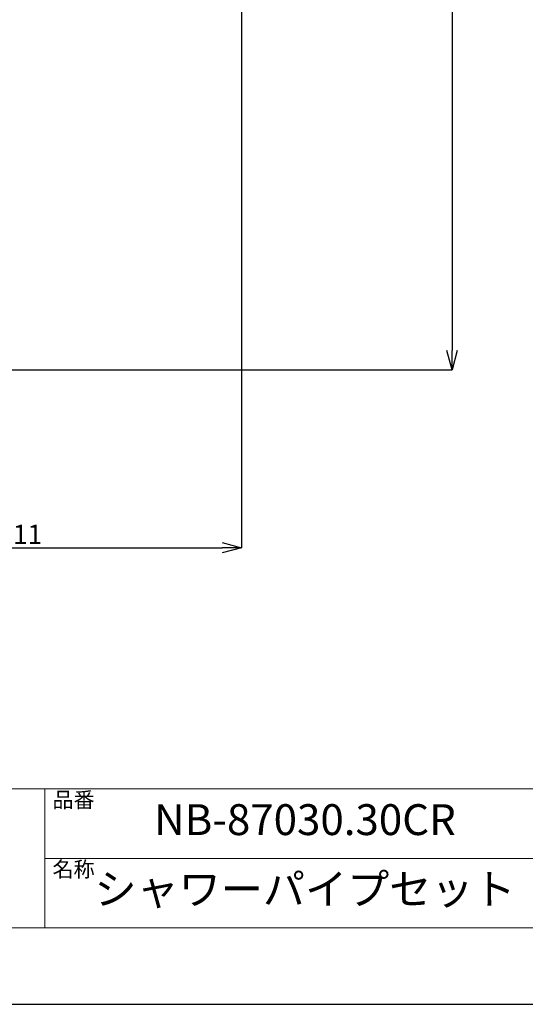
# Model space of a CAD drawing. Units: centimetres. Extents: x -1376 to -116, y -1476 to 306.
# Drawn here: x -982 to -589, y -1476 to -710 of the extents above; entities that cross this region are included whole.
import ezdxf
from ezdxf.enums import TextEntityAlignment as Align

# ---------------------------------------------------------------- set-up
doc = ezdxf.new("R2010")
doc.units = ezdxf.units.CM
doc.header["$MEASUREMENT"] = 0
for name, color, linetype, lineweight in [('図面枠', 1, 'Continuous', 20), ('寸法', 3, 'Continuous', 20), ('文字', 4, 'Continuous', 15)]:
    doc.layers.add(name, color=color, linetype=linetype, lineweight=lineweight)
doc.styles.add('japanese', font='romans.shx', dxfattribs={"bigfont": 'bigfont.shx'})
doc.dimstyles.new('KIHON', dxfattribs={"dimscale": 10, "dimtxt": 2.5, "dimasz": 2.5, "dimexe": 0, "dimexo": 2, "dimgap": 1, "dimtad": 1, "dimdec": 0, "dimdsep": 46, "dimtxsty": 'japanese', "dimblk": 'OPEN30', "dimcen": 2.5, "dimadec": 0, "dimazin": 0, "dimtfac": 1, "dimtdec": 0, "dimtmove": 0, "dimatfit": 0, "dimfxl": 1, "dimarcsym": 0})

# ---------------------------------------------------------------- blocks, each defined once
blk = doc.blocks.new('_Open30')
at = {"color": 0, "linetype": 'ByBlock', "lineweight": -2}
for p, q in [((-1, 0.268), (0, 0)), ((0, 0), (-1, -0.268)), ((0, 0), (-1, 0))]:
    blk.add_line(p, q, dxfattribs=at)
blk = doc.blocks.new('*D177')
at = {"layer": 'Defpoints', "color": 0}
for p in [(-804.44, 62.47), (-1124.25, -982.68), (-646.26, -982.68)]:
    blk.add_point(p, dxfattribs=at)
at = {"layer": '寸法', "color": 0, "lineweight": -2}
for p, q in [((-789.44, 62.47), (-646.26, 62.47)), ((-646.26, 47.47), (-646.26, -967.68)), ((-1109.25, -982.68), (-646.26, -982.68))]:
    blk.add_line(p, q, dxfattribs=at)
at = {"layer": '寸法', "color": 0, "lineweight": -2, "xscale": 15, "yscale": 15, "zscale": 15}
for p, rotation in [((-646.26, 62.47), 90), ((-646.26, -982.68), 270)]:
    blk.add_blockref('_Open30', p, dxfattribs=dict(at, rotation=rotation))
at = {"layer": '寸法', "color": 0, "lineweight": 5, "insert": (-654.76, -460.1), "char_height": 15, "attachment_point": 5, "rotation": 90, "style": 'japanese'}
blk.add_mtext('1055', dxfattribs=at)
blk = doc.blocks.new('*D178')
at = {"layer": 'Defpoints', "color": 0}
for p in [(-809.89, 59.74), (-1154.06, -1065.71), (-809.89, -1121.04)]:
    blk.add_point(p, dxfattribs=at)
at = {"layer": '寸法', "color": 0, "lineweight": -2}
for p, q in [((-809.89, 44.74), (-809.89, -1121.04)), ((-1154.06, -1080.71), (-1154.06, -1121.04)), ((-1139.06, -1121.04), (-824.89, -1121.04))]:
    blk.add_line(p, q, dxfattribs=at)
at = {"layer": '寸法', "color": 0, "lineweight": -2, "xscale": 15, "yscale": 15, "zscale": 15, "rotation": 180}
blk.add_blockref('_Open30', (-1154.06, -1121.04), dxfattribs=at)
at = {"layer": '寸法', "color": 0, "lineweight": -2, "xscale": 15, "yscale": 15, "zscale": 15}
blk.add_blockref('_Open30', (-809.89, -1121.04), dxfattribs=at)
at = {"layer": '寸法', "color": 0, "lineweight": 5, "insert": (-981.97, -1112.54), "char_height": 15, "attachment_point": 5, "style": 'japanese'}
blk.add_mtext('311', dxfattribs=at)

msp = doc.modelspace()

# ---------------------------------------------------------------- linework, layer by layer
at = {"layer": 'Defpoints', "linetype": 'Continuous'}
msp.add_lwpolyline([(-1375.56, -1476.06), (-115.56, -1476.06), (-115.56, 305.94), (-1375.56, 305.94)], close=True, dxfattribs=at)
at = {"layer": '図面枠', "linetype": 'Continuous'}
for p, q in [((-168.22, -1308.56), (-1322.9, -1308.56)), ((-962.9, -1416.56), (-962.9, -1308.56)), ((-558.22, -1362.56), (-962.9, -1362.56)), ((-168.22, -1416.56), (-1322.9, -1416.56))]:
    msp.add_line(p, q, dxfattribs=at)

# ---------------------------------------------------------------- texts
at = {"layer": '文字', "style": 'japanese'}
for s, p in [('品番', (-956.9, -1323.04)), ('名称', (-956.9, -1377.02))]:
    msp.add_text(s, height=12, dxfattribs=at).set_placement(p)
for s, p in [('NB-87030.30CR', (-760.56, -1335.56)), ('シャワーパイプセット', (-760.56, -1389.56))]:
    msp.add_text(s, height=24, dxfattribs=at).set_placement(p, align=Align.MIDDLE)

# ---------------------------------------------------------------- dimensions: what is measured, and where the dimension line sits
at = {"layer": '寸法', "lineweight": 5}
dim = msp.add_linear_dim(base=(-646.26, -982.68), p1=(-804.44, 62.47), p2=(-1124.25, -982.68), angle=90, text='1055', dimstyle='KIHON', override={"dimtxt": 1.5, "dimasz": 1.5, "dimexo": 1.5, "dimgap": 0.1}, dxfattribs=at)
dim.commit()
dim.dimension.update_dxf_attribs({"geometry": '*D177', "text_midpoint": (-654.76, -460.1)})
dim = msp.add_linear_dim(base=(-809.89, -1121.04), p1=(-1154.06, -1065.71), p2=(-809.89, 59.74), text='311', dimstyle='KIHON', override={"dimtxt": 1.5, "dimasz": 1.5, "dimexo": 1.5, "dimgap": 0.1}, dxfattribs=at)
dim.commit()
dim.dimension.update_dxf_attribs({"geometry": '*D178', "text_midpoint": (-981.97, -1112.54)})

doc.saveas('drawing.dxf')
